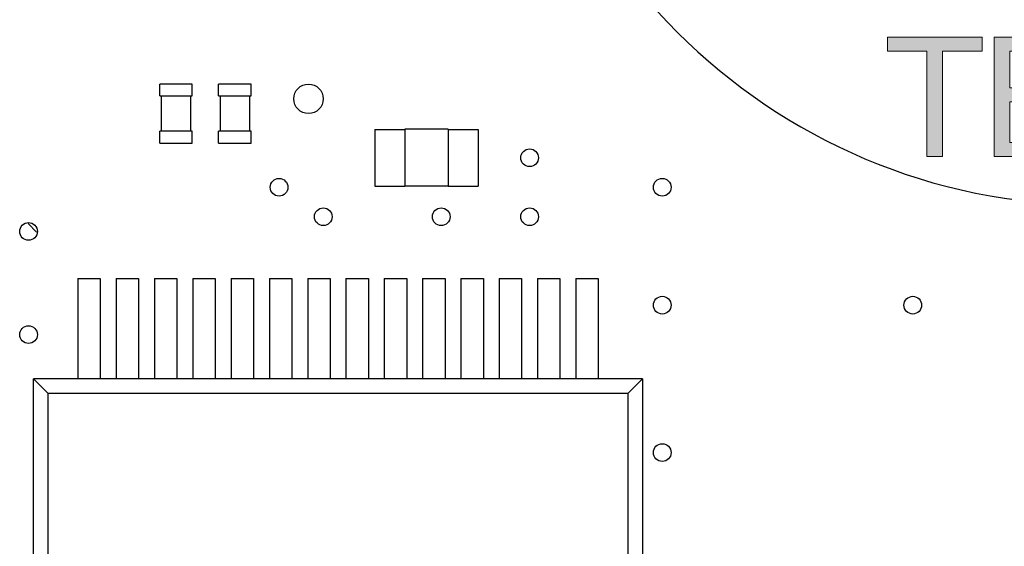
# Model space of a CAD drawing. Units: inches. Extents: x -1.35 to 6.06, y 0.34 to 4.58.
# Drawn here: x 3.23 to 3.89, y 2.91 to 3.26 of the extents above; entities that cross this region are included whole.
import ezdxf

# ---------------------------------------------------------------- set-up
doc = ezdxf.new("R2010")
doc.units = ezdxf.units.IN
doc.header["$MEASUREMENT"] = 0
doc.layers.add('Layer 1', color=7, linetype='Continuous')

# ---------------------------------------------------------------- blocks, each defined once
blk = doc.blocks.new('block 1676')
at = {"layer": 'Layer 1', "color": 7, "lineweight": 25}
blk.add_lwpolyline([(3.63564, 3.01057), (3.64546, 3.02039)], dxfattribs=at)
blk = doc.blocks.new('block 1745')
at = {"layer": 'Layer 1', "color": 7, "lineweight": 25}
blk.add_lwpolyline([(3.63564, 3.01057), (3.24957, 3.01057)], dxfattribs=at)
blk = doc.blocks.new('block 1759')
at = {"layer": 'Layer 1', "color": 7, "lineweight": 25}
blk.add_lwpolyline([(3.64546, 3.02039), (3.23975, 3.02039)], dxfattribs=at)
blk = doc.blocks.new('block 1802')
at = {"layer": 'Layer 1', "color": 7, "lineweight": 25}
blk.add_lwpolyline([(3.26921, 3.08716), (3.28413, 3.08716)], dxfattribs=at)
blk = doc.blocks.new('block 1803')
at = {"layer": 'Layer 1', "color": 7, "lineweight": 25}
blk.add_lwpolyline([(3.29473, 3.08716), (3.30965, 3.08716)], dxfattribs=at)
blk = doc.blocks.new('block 1804')
at = {"layer": 'Layer 1', "color": 7, "lineweight": 25}
blk.add_lwpolyline([(3.32026, 3.08716), (3.33518, 3.08716)], dxfattribs=at)
blk = doc.blocks.new('block 1805')
at = {"layer": 'Layer 1', "color": 7, "lineweight": 25}
blk.add_lwpolyline([(3.34579, 3.08716), (3.36071, 3.08716)], dxfattribs=at)
blk = doc.blocks.new('block 1806')
at = {"layer": 'Layer 1', "color": 7, "lineweight": 25}
blk.add_lwpolyline([(3.37131, 3.08716), (3.38625, 3.08716)], dxfattribs=at)
blk = doc.blocks.new('block 1807')
at = {"layer": 'Layer 1', "color": 7, "lineweight": 25}
blk.add_lwpolyline([(3.39685, 3.08716), (3.41177, 3.08716)], dxfattribs=at)
blk = doc.blocks.new('block 1808')
at = {"layer": 'Layer 1', "color": 7, "lineweight": 25}
blk.add_lwpolyline([(3.42238, 3.08716), (3.4373, 3.08716)], dxfattribs=at)
blk = doc.blocks.new('block 1809')
at = {"layer": 'Layer 1', "color": 7, "lineweight": 25}
blk.add_lwpolyline([(3.44791, 3.08716), (3.46283, 3.08716)], dxfattribs=at)
blk = doc.blocks.new('block 1810')
at = {"layer": 'Layer 1', "color": 7, "lineweight": 25}
blk.add_lwpolyline([(3.47343, 3.08716), (3.48835, 3.08716)], dxfattribs=at)
blk = doc.blocks.new('block 1811')
at = {"layer": 'Layer 1', "color": 7, "lineweight": 25}
blk.add_lwpolyline([(3.49896, 3.08716), (3.51389, 3.08716)], dxfattribs=at)
blk = doc.blocks.new('block 1812')
at = {"layer": 'Layer 1', "color": 7, "lineweight": 25}
blk.add_lwpolyline([(3.52448, 3.08716), (3.53942, 3.08716)], dxfattribs=at)
blk = doc.blocks.new('block 1813')
at = {"layer": 'Layer 1', "color": 7, "lineweight": 25}
blk.add_lwpolyline([(3.55002, 3.08716), (3.56494, 3.08716)], dxfattribs=at)
blk = doc.blocks.new('block 1814')
at = {"layer": 'Layer 1', "color": 7, "lineweight": 25}
blk.add_lwpolyline([(3.57555, 3.08716), (3.59047, 3.08716)], dxfattribs=at)
blk = doc.blocks.new('block 1815')
at = {"layer": 'Layer 1', "color": 7, "lineweight": 25}
blk.add_lwpolyline([(3.60108, 3.08716), (3.616, 3.08716)], dxfattribs=at)
blk = doc.blocks.new('block 1888')
at = {"layer": 'Layer 1', "color": 7, "lineweight": 25}
blk.add_lwpolyline([(3.23975, 2.84366), (3.23975, 3.02039)], dxfattribs=at)
blk = doc.blocks.new('block 1889')
at = {"layer": 'Layer 1', "color": 7, "lineweight": 25}
blk.add_lwpolyline([(3.24957, 2.85348), (3.24957, 3.01057)], dxfattribs=at)
blk = doc.blocks.new('block 1895')
at = {"layer": 'Layer 1', "color": 7, "lineweight": 25}
blk.add_lwpolyline([(3.26921, 3.08716), (3.26921, 3.02039)], dxfattribs=at)
blk = doc.blocks.new('block 1902')
at = {"layer": 'Layer 1', "color": 7, "lineweight": 25}
blk.add_lwpolyline([(3.28413, 3.08716), (3.28413, 3.02039)], dxfattribs=at)
blk = doc.blocks.new('block 1936')
at = {"layer": 'Layer 1', "color": 7, "lineweight": 25}
blk.add_lwpolyline([(3.51598, 3.14872), (3.48705, 3.14872)], dxfattribs=at)
blk = doc.blocks.new('block 1937')
at = {"layer": 'Layer 1', "color": 7, "lineweight": 25}
blk.add_lwpolyline([(3.4671, 3.14882), (3.48705, 3.14882)], dxfattribs=at)
blk = doc.blocks.new('block 1938')
at = {"layer": 'Layer 1', "color": 7, "lineweight": 25}
blk.add_lwpolyline([(3.51598, 3.14882), (3.53593, 3.14882)], dxfattribs=at)
blk = doc.blocks.new('block 1954')
at = {"layer": 'Layer 1', "color": 7, "lineweight": 25}
blk.add_lwpolyline([(3.3238, 3.17749), (3.34539, 3.17749)], dxfattribs=at)
blk = doc.blocks.new('block 1955')
at = {"layer": 'Layer 1', "color": 7, "lineweight": 25}
blk.add_lwpolyline([(3.36307, 3.17749), (3.38467, 3.17749)], dxfattribs=at)
blk = doc.blocks.new('block 1963')
at = {"layer": 'Layer 1', "color": 7, "lineweight": 25}
blk.add_lwpolyline([(3.38467, 3.18535), (3.36307, 3.18535)], dxfattribs=at)
blk = doc.blocks.new('block 1964')
at = {"layer": 'Layer 1', "color": 7, "lineweight": 25}
blk.add_lwpolyline([(3.34539, 3.18535), (3.3238, 3.18535)], dxfattribs=at)
blk = doc.blocks.new('block 1965')
at = {"layer": 'Layer 1', "color": 7, "lineweight": 25}
blk.add_lwpolyline([(3.4671, 3.18653), (3.48705, 3.18653)], dxfattribs=at)
blk = doc.blocks.new('block 1966')
at = {"layer": 'Layer 1', "color": 7, "lineweight": 25}
blk.add_lwpolyline([(3.51598, 3.18653), (3.53593, 3.18653)], dxfattribs=at)
blk = doc.blocks.new('block 1967')
at = {"layer": 'Layer 1', "color": 7, "lineweight": 25}
blk.add_lwpolyline([(3.51598, 3.18663), (3.48705, 3.18663)], dxfattribs=at)
blk = doc.blocks.new('block 1982')
at = {"layer": 'Layer 1', "color": 7, "lineweight": 25}
blk.add_lwpolyline([(3.3238, 3.20892), (3.34539, 3.20892)], dxfattribs=at)
blk = doc.blocks.new('block 1983')
at = {"layer": 'Layer 1', "color": 7, "lineweight": 25}
blk.add_lwpolyline([(3.36307, 3.20892), (3.38467, 3.20892)], dxfattribs=at)
blk = doc.blocks.new('block 1990')
at = {"layer": 'Layer 1', "color": 7, "lineweight": 25}
blk.add_lwpolyline([(3.38467, 3.21677), (3.36307, 3.21677)], dxfattribs=at)
blk = doc.blocks.new('block 1991')
at = {"layer": 'Layer 1', "color": 7, "lineweight": 25}
blk.add_lwpolyline([(3.34539, 3.21677), (3.3238, 3.21677)], dxfattribs=at)
blk = doc.blocks.new('block 2033')
at = {"layer": 'Layer 1', "color": 7, "lineweight": 25}
blk.add_lwpolyline([(3.29473, 3.08716), (3.29473, 3.02039)], dxfattribs=at)
blk = doc.blocks.new('block 2035')
at = {"layer": 'Layer 1', "color": 7, "lineweight": 25}
blk.add_lwpolyline([(3.30965, 3.08716), (3.30965, 3.02039)], dxfattribs=at)
blk = doc.blocks.new('block 2047')
at = {"layer": 'Layer 1', "color": 7, "lineweight": 25}
blk.add_lwpolyline([(3.32026, 3.08716), (3.32026, 3.02039)], dxfattribs=at)
blk = doc.blocks.new('block 2054')
at = {"layer": 'Layer 1', "color": 7, "lineweight": 25}
blk.add_lwpolyline([(3.3238, 3.17749), (3.3238, 3.18535)], dxfattribs=at)
blk = doc.blocks.new('block 2055')
at = {"layer": 'Layer 1', "color": 7, "lineweight": 25}
blk.add_lwpolyline([(3.3238, 3.20892), (3.3238, 3.21677)], dxfattribs=at)
blk = doc.blocks.new('block 2056')
at = {"layer": 'Layer 1', "color": 7, "lineweight": 25}
blk.add_lwpolyline([(3.32478, 3.20892), (3.32478, 3.18535)], dxfattribs=at)
blk = doc.blocks.new('block 2062')
at = {"layer": 'Layer 1', "color": 7, "lineweight": 25}
blk.add_lwpolyline([(3.33518, 3.08716), (3.33518, 3.02039)], dxfattribs=at)
blk = doc.blocks.new('block 2069')
at = {"layer": 'Layer 1', "color": 7, "lineweight": 25}
blk.add_lwpolyline([(3.34442, 3.20892), (3.34442, 3.18535)], dxfattribs=at)
blk = doc.blocks.new('block 2071')
at = {"layer": 'Layer 1', "color": 7, "lineweight": 25}
blk.add_lwpolyline([(3.34539, 3.17749), (3.34539, 3.18535)], dxfattribs=at)
blk = doc.blocks.new('block 2072')
at = {"layer": 'Layer 1', "color": 7, "lineweight": 25}
blk.add_lwpolyline([(3.34539, 3.20892), (3.34539, 3.21677)], dxfattribs=at)
blk = doc.blocks.new('block 2073')
at = {"layer": 'Layer 1', "color": 7, "lineweight": 25}
blk.add_lwpolyline([(3.34579, 3.08716), (3.34579, 3.02039)], dxfattribs=at)
blk = doc.blocks.new('block 2078')
at = {"layer": 'Layer 1', "color": 7, "lineweight": 25}
blk.add_lwpolyline([(3.36071, 3.08716), (3.36071, 3.02039)], dxfattribs=at)
blk = doc.blocks.new('block 2080')
at = {"layer": 'Layer 1', "color": 7, "lineweight": 25}
blk.add_lwpolyline([(3.36307, 3.17749), (3.36307, 3.18535)], dxfattribs=at)
blk = doc.blocks.new('block 2081')
at = {"layer": 'Layer 1', "color": 7, "lineweight": 25}
blk.add_lwpolyline([(3.36307, 3.20892), (3.36307, 3.21677)], dxfattribs=at)
blk = doc.blocks.new('block 2082')
at = {"layer": 'Layer 1', "color": 7, "lineweight": 25}
blk.add_lwpolyline([(3.36406, 3.20892), (3.36406, 3.18535)], dxfattribs=at)
blk = doc.blocks.new('block 2084')
at = {"layer": 'Layer 1', "color": 7, "lineweight": 25}
blk.add_lwpolyline([(3.37131, 3.08716), (3.37131, 3.02039)], dxfattribs=at)
blk = doc.blocks.new('block 2091')
at = {"layer": 'Layer 1', "color": 7, "lineweight": 25}
blk.add_lwpolyline([(3.38368, 3.20892), (3.38368, 3.18535)], dxfattribs=at)
blk = doc.blocks.new('block 2092')
at = {"layer": 'Layer 1', "color": 7, "lineweight": 25}
blk.add_lwpolyline([(3.38467, 3.17749), (3.38467, 3.18535)], dxfattribs=at)
blk = doc.blocks.new('block 2093')
at = {"layer": 'Layer 1', "color": 7, "lineweight": 25}
blk.add_lwpolyline([(3.38467, 3.20892), (3.38467, 3.21677)], dxfattribs=at)
blk = doc.blocks.new('block 2094')
at = {"layer": 'Layer 1', "color": 7, "lineweight": 25}
blk.add_lwpolyline([(3.38625, 3.08716), (3.38625, 3.02039)], dxfattribs=at)
blk = doc.blocks.new('block 2096')
at = {"layer": 'Layer 1', "color": 7, "lineweight": 25}
blk.add_lwpolyline([(3.39685, 3.08716), (3.39685, 3.02039)], dxfattribs=at)
blk = doc.blocks.new('block 2099')
at = {"layer": 'Layer 1', "color": 7, "lineweight": 25}
blk.add_lwpolyline([(3.41177, 3.08716), (3.41177, 3.02039)], dxfattribs=at)
blk = doc.blocks.new('block 2104')
at = {"layer": 'Layer 1', "color": 7, "lineweight": 25}
blk.add_lwpolyline([(3.42238, 3.08716), (3.42238, 3.02039)], dxfattribs=at)
blk = doc.blocks.new('block 2107')
at = {"layer": 'Layer 1', "color": 7, "lineweight": 25}
blk.add_lwpolyline([(3.4373, 3.08716), (3.4373, 3.02039)], dxfattribs=at)
blk = doc.blocks.new('block 2111')
at = {"layer": 'Layer 1', "color": 7, "lineweight": 25}
blk.add_lwpolyline([(3.44791, 3.08716), (3.44791, 3.02039)], dxfattribs=at)
blk = doc.blocks.new('block 2113')
at = {"layer": 'Layer 1', "color": 7, "lineweight": 25}
blk.add_lwpolyline([(3.46283, 3.08716), (3.46283, 3.02039)], dxfattribs=at)
blk = doc.blocks.new('block 2115')
at = {"layer": 'Layer 1', "color": 7, "lineweight": 25}
blk.add_lwpolyline([(3.4671, 3.18653), (3.4671, 3.14882)], dxfattribs=at)
blk = doc.blocks.new('block 2116')
at = {"layer": 'Layer 1', "color": 7, "lineweight": 25}
blk.add_lwpolyline([(3.47343, 3.08716), (3.47343, 3.02039)], dxfattribs=at)
blk = doc.blocks.new('block 2264')
at = {"layer": 'Layer 1', "color": 7, "lineweight": 25}
blk.add_lwpolyline([(3.24957, 3.01057), (3.23975, 3.02039)], dxfattribs=at)
blk = doc.blocks.new('block 2267')
at = {"layer": 'Layer 1', "color": 7, "lineweight": 25}
blk.add_lwpolyline([(3.23626, 3.12391), (3.2417, 3.11804)], dxfattribs=at)
blk = doc.blocks.new('block 2270')
at = {"layer": 'Layer 1', "color": 7, "lineweight": 25}
blk.add_lwpolyline([(3.48705, 3.18663), (3.48705, 3.14872)], dxfattribs=at)
blk = doc.blocks.new('block 2271')
at = {"layer": 'Layer 1', "color": 7, "lineweight": 25}
blk.add_lwpolyline([(3.48835, 3.08716), (3.48835, 3.02039)], dxfattribs=at)
blk = doc.blocks.new('block 2273')
at = {"layer": 'Layer 1', "color": 7, "lineweight": 25}
blk.add_lwpolyline([(3.49896, 3.08716), (3.49896, 3.02039)], dxfattribs=at)
blk = doc.blocks.new('block 2275')
at = {"layer": 'Layer 1', "color": 7, "lineweight": 25}
blk.add_lwpolyline([(3.51389, 3.08716), (3.51389, 3.02039)], dxfattribs=at)
blk = doc.blocks.new('block 2277')
at = {"layer": 'Layer 1', "color": 7, "lineweight": 25}
blk.add_lwpolyline([(3.51598, 3.18663), (3.51598, 3.14872)], dxfattribs=at)
blk = doc.blocks.new('block 2278')
at = {"layer": 'Layer 1', "color": 7, "lineweight": 25}
blk.add_lwpolyline([(3.52448, 3.08716), (3.52448, 3.02039)], dxfattribs=at)
blk = doc.blocks.new('block 2280')
at = {"layer": 'Layer 1', "color": 7, "lineweight": 25}
blk.add_lwpolyline([(3.53593, 3.18653), (3.53593, 3.14882)], dxfattribs=at)
blk = doc.blocks.new('block 2281')
at = {"layer": 'Layer 1', "color": 7, "lineweight": 25}
blk.add_lwpolyline([(3.53942, 3.08716), (3.53942, 3.02039)], dxfattribs=at)
blk = doc.blocks.new('block 2286')
at = {"layer": 'Layer 1', "color": 7, "lineweight": 25}
blk.add_lwpolyline([(3.55002, 3.08716), (3.55002, 3.02039)], dxfattribs=at)
blk = doc.blocks.new('block 2288')
at = {"layer": 'Layer 1', "color": 7, "lineweight": 25}
blk.add_lwpolyline([(3.56494, 3.08716), (3.56494, 3.02039)], dxfattribs=at)
blk = doc.blocks.new('block 2291')
at = {"layer": 'Layer 1', "color": 7, "lineweight": 25}
blk.add_lwpolyline([(3.57555, 3.08716), (3.57555, 3.02039)], dxfattribs=at)
blk = doc.blocks.new('block 2295')
at = {"layer": 'Layer 1', "color": 7, "lineweight": 25}
blk.add_lwpolyline([(3.59047, 3.08716), (3.59047, 3.02039)], dxfattribs=at)
blk = doc.blocks.new('block 2298')
at = {"layer": 'Layer 1', "color": 7, "lineweight": 25}
blk.add_lwpolyline([(3.60108, 3.08716), (3.60108, 3.02039)], dxfattribs=at)
blk = doc.blocks.new('block 2300')
at = {"layer": 'Layer 1', "color": 7, "lineweight": 25}
blk.add_lwpolyline([(3.616, 3.08716), (3.616, 3.02039)], dxfattribs=at)
blk = doc.blocks.new('block 2303')
at = {"layer": 'Layer 1', "color": 7, "lineweight": 25}
blk.add_lwpolyline([(3.63564, 3.01057), (3.63564, 2.85348)], dxfattribs=at)
blk = doc.blocks.new('block 2304')
at = {"layer": 'Layer 1', "color": 7, "lineweight": 25}
blk.add_lwpolyline([(3.64546, 3.02039), (3.64546, 2.84366)], dxfattribs=at)
blk = doc.blocks.new('block 3082')
at = {"layer": 'Layer 1', "color": 7, "lineweight": 25}
blk.add_open_spline([(3.43278, 3.20695), (3.43278, 3.21238), (3.42839, 3.21677), (3.42296, 3.21677), (3.41754, 3.21677), (3.41314, 3.21238), (3.41314, 3.20695), (3.41314, 3.20153), (3.41754, 3.19713), (3.42296, 3.19713), (3.42839, 3.19713), (3.43278, 3.20153), (3.43278, 3.20695), (3.43278, 3.20695), (3.43278, 3.20695), (3.43278, 3.20695), (3.43278, 3.20695), (3.43278, 3.20695), (3.43278, 3.20695)], degree=3, knots=[0, 0, 0, 0, 1, 1, 1, 2, 2, 2, 3, 3, 3, 4, 4, 4, 5, 5, 5, 6, 6, 6, 6], dxfattribs=at)
blk = doc.blocks.new('block 3084')
at = {"layer": 'Layer 1', "color": 7, "lineweight": 25}
blk.add_open_spline([(3.51723, 3.1284), (3.51723, 3.13165), (3.51458, 3.13429), (3.51133, 3.13429), (3.50807, 3.13429), (3.50544, 3.13165), (3.50544, 3.1284), (3.50544, 3.12515), (3.50807, 3.12251), (3.51133, 3.12251), (3.51458, 3.12251), (3.51723, 3.12515), (3.51723, 3.1284), (3.51723, 3.1284), (3.51723, 3.1284), (3.51723, 3.1284), (3.51723, 3.1284), (3.51723, 3.1284), (3.51723, 3.1284)], degree=3, knots=[0, 0, 0, 0, 1, 1, 1, 2, 2, 2, 3, 3, 3, 4, 4, 4, 5, 5, 5, 6, 6, 6, 6], dxfattribs=at)
blk = doc.blocks.new('block 3085')
at = {"layer": 'Layer 1', "color": 7, "lineweight": 25}
blk.add_open_spline([(3.43867, 3.1284), (3.43867, 3.13165), (3.43604, 3.13429), (3.43278, 3.13429), (3.42953, 3.13429), (3.4269, 3.13165), (3.4269, 3.1284), (3.4269, 3.12515), (3.42953, 3.12251), (3.43278, 3.12251), (3.43604, 3.12251), (3.43867, 3.12515), (3.43867, 3.1284), (3.43867, 3.1284), (3.43867, 3.1284), (3.43867, 3.1284), (3.43867, 3.1284), (3.43867, 3.1284), (3.43867, 3.1284)], degree=3, knots=[0, 0, 0, 0, 1, 1, 1, 2, 2, 2, 3, 3, 3, 4, 4, 4, 5, 5, 5, 6, 6, 6, 6], dxfattribs=at)
blk = doc.blocks.new('block 3086')
at = {"layer": 'Layer 1', "color": 7, "lineweight": 25}
blk.add_open_spline([(3.2423, 3.04985), (3.2423, 3.0531), (3.23967, 3.05574), (3.23641, 3.05574), (3.23316, 3.05574), (3.23051, 3.0531), (3.23051, 3.04985), (3.23051, 3.0466), (3.23316, 3.04396), (3.23641, 3.04396), (3.23967, 3.04396), (3.2423, 3.0466), (3.2423, 3.04985), (3.2423, 3.04985), (3.2423, 3.04985), (3.2423, 3.04985), (3.2423, 3.04985), (3.2423, 3.04985), (3.2423, 3.04985)], degree=3, knots=[0, 0, 0, 0, 1, 1, 1, 2, 2, 2, 3, 3, 3, 4, 4, 4, 5, 5, 5, 6, 6, 6, 6], dxfattribs=at)
blk = doc.blocks.new('block 3087')
at = {"layer": 'Layer 1', "color": 7, "lineweight": 25}
blk.add_open_spline([(3.2423, 3.11858), (3.2423, 3.12184), (3.23967, 3.12447), (3.23641, 3.12447), (3.23316, 3.12447), (3.23051, 3.12184), (3.23051, 3.11858), (3.23051, 3.11533), (3.23316, 3.11269), (3.23641, 3.11269), (3.23967, 3.11269), (3.2423, 3.11533), (3.2423, 3.11858), (3.2423, 3.11858), (3.2423, 3.11858), (3.2423, 3.11858), (3.2423, 3.11858), (3.2423, 3.11858), (3.2423, 3.11858)], degree=3, knots=[0, 0, 0, 0, 1, 1, 1, 2, 2, 2, 3, 3, 3, 4, 4, 4, 5, 5, 5, 6, 6, 6, 6], dxfattribs=at)
blk = doc.blocks.new('block 3088')
at = {"layer": 'Layer 1', "color": 7, "lineweight": 25}
blk.add_open_spline([(3.40922, 3.14804), (3.40922, 3.15129), (3.40658, 3.15393), (3.40332, 3.15393), (3.40007, 3.15393), (3.39744, 3.15129), (3.39744, 3.14804), (3.39744, 3.14478), (3.40007, 3.14215), (3.40332, 3.14215), (3.40658, 3.14215), (3.40922, 3.14478), (3.40922, 3.14804), (3.40922, 3.14804), (3.40922, 3.14804), (3.40922, 3.14804), (3.40922, 3.14804), (3.40922, 3.14804), (3.40922, 3.14804)], degree=3, knots=[0, 0, 0, 0, 1, 1, 1, 2, 2, 2, 3, 3, 3, 4, 4, 4, 5, 5, 5, 6, 6, 6, 6], dxfattribs=at)
blk = doc.blocks.new('block 3133')
at = {"layer": 'Layer 1', "color": 7, "lineweight": 25}
blk.add_open_spline([(3.83142, 3.06949), (3.83142, 3.07274), (3.82879, 3.07538), (3.82554, 3.07538), (3.82228, 3.07538), (3.81964, 3.07274), (3.81964, 3.06949), (3.81964, 3.06623), (3.82228, 3.0636), (3.82554, 3.0636), (3.82879, 3.0636), (3.83142, 3.06623), (3.83142, 3.06949), (3.83142, 3.06949), (3.83142, 3.06949), (3.83142, 3.06949), (3.83142, 3.06949), (3.83142, 3.06949), (3.83142, 3.06949)], degree=3, knots=[0, 0, 0, 0, 1, 1, 1, 2, 2, 2, 3, 3, 3, 4, 4, 4, 5, 5, 5, 6, 6, 6, 6], dxfattribs=at)
blk = doc.blocks.new('block 3135')
at = {"layer": 'Layer 1', "color": 7, "lineweight": 25}
blk.add_open_spline([(3.6645, 3.14804), (3.6645, 3.15129), (3.66187, 3.15393), (3.65861, 3.15393), (3.65536, 3.15393), (3.65273, 3.15129), (3.65273, 3.14804), (3.65273, 3.14478), (3.65536, 3.14215), (3.65861, 3.14215), (3.66187, 3.14215), (3.6645, 3.14478), (3.6645, 3.14804), (3.6645, 3.14804), (3.6645, 3.14804), (3.6645, 3.14804), (3.6645, 3.14804), (3.6645, 3.14804), (3.6645, 3.14804)], degree=3, knots=[0, 0, 0, 0, 1, 1, 1, 2, 2, 2, 3, 3, 3, 4, 4, 4, 5, 5, 5, 6, 6, 6, 6], dxfattribs=at)
blk = doc.blocks.new('block 3136')
at = {"layer": 'Layer 1', "color": 7, "lineweight": 25}
blk.add_open_spline([(3.6645, 3.06949), (3.6645, 3.07274), (3.66187, 3.07538), (3.65861, 3.07538), (3.65536, 3.07538), (3.65273, 3.07274), (3.65273, 3.06949), (3.65273, 3.06623), (3.65536, 3.0636), (3.65861, 3.0636), (3.66187, 3.0636), (3.6645, 3.06623), (3.6645, 3.06949), (3.6645, 3.06949), (3.6645, 3.06949), (3.6645, 3.06949), (3.6645, 3.06949), (3.6645, 3.06949), (3.6645, 3.06949)], degree=3, knots=[0, 0, 0, 0, 1, 1, 1, 2, 2, 2, 3, 3, 3, 4, 4, 4, 5, 5, 5, 6, 6, 6, 6], dxfattribs=at)
blk = doc.blocks.new('block 3137')
at = {"layer": 'Layer 1', "color": 7, "lineweight": 25}
blk.add_open_spline([(3.57613, 3.1284), (3.57613, 3.13165), (3.5735, 3.13429), (3.57025, 3.13429), (3.56699, 3.13429), (3.56436, 3.13165), (3.56436, 3.1284), (3.56436, 3.12515), (3.56699, 3.12251), (3.57025, 3.12251), (3.5735, 3.12251), (3.57613, 3.12515), (3.57613, 3.1284), (3.57613, 3.1284), (3.57613, 3.1284), (3.57613, 3.1284), (3.57613, 3.1284), (3.57613, 3.1284), (3.57613, 3.1284)], degree=3, knots=[0, 0, 0, 0, 1, 1, 1, 2, 2, 2, 3, 3, 3, 4, 4, 4, 5, 5, 5, 6, 6, 6, 6], dxfattribs=at)
blk = doc.blocks.new('block 3138')
at = {"layer": 'Layer 1', "color": 7, "lineweight": 25}
blk.add_open_spline([(3.57613, 3.16768), (3.57613, 3.17093), (3.5735, 3.17357), (3.57025, 3.17357), (3.56699, 3.17357), (3.56436, 3.17093), (3.56436, 3.16768), (3.56436, 3.16442), (3.56699, 3.16179), (3.57025, 3.16179), (3.5735, 3.16179), (3.57613, 3.16442), (3.57613, 3.16768), (3.57613, 3.16768), (3.57613, 3.16768), (3.57613, 3.16768), (3.57613, 3.16768), (3.57613, 3.16768), (3.57613, 3.16768)], degree=3, knots=[0, 0, 0, 0, 1, 1, 1, 2, 2, 2, 3, 3, 3, 4, 4, 4, 5, 5, 5, 6, 6, 6, 6], dxfattribs=at)
blk = doc.blocks.new('block 3139')
at = {"layer": 'Layer 1', "color": 7, "lineweight": 25}
blk.add_open_spline([(3.6645, 2.9713), (3.6645, 2.97456), (3.66187, 2.9772), (3.65861, 2.9772), (3.65536, 2.9772), (3.65273, 2.97456), (3.65273, 2.9713), (3.65273, 2.96805), (3.65536, 2.96541), (3.65861, 2.96541), (3.66187, 2.96541), (3.6645, 2.96805), (3.6645, 2.9713), (3.6645, 2.9713), (3.6645, 2.9713), (3.6645, 2.9713), (3.6645, 2.9713), (3.6645, 2.9713), (3.6645, 2.9713)], degree=3, knots=[0, 0, 0, 0, 1, 1, 1, 2, 2, 2, 3, 3, 3, 4, 4, 4, 5, 5, 5, 6, 6, 6, 6], dxfattribs=at)
blk = doc.blocks.new('block 3194')
at = {"layer": 'Layer 1', "color": 7, "lineweight": 25}
blk.add_open_spline([(3.94651, 3.92167), (3.7296, 3.92167), (3.55374, 3.74583), (3.55374, 3.52891), (3.55374, 3.31201), (3.7296, 3.13618), (3.94651, 3.13618), (3.94651, 3.13618), (3.94651, 3.13618), (3.94651, 3.13618)], degree=3, knots=[0, 0, 0, 0, 1, 1, 1, 2, 2, 2, 3, 3, 3, 3], dxfattribs=at)
blk = doc.blocks.new('block 3191')
at = {"layer": 'Layer 1'}
blk.add_blockref('block 3194', (0, 0), dxfattribs=at)
blk = doc.blocks.new('block 3221')
at = {"layer": 'Layer 1'}
h = blk.add_hatch(color=7, dxfattribs=at)
h.dxf.hatch_style = 2
h.paths.add_polyline_path([(3.83484, 3.16846), (3.83484, 3.23861), (3.80864, 3.23861), (3.80864, 3.24799), (3.87168, 3.24799), (3.87168, 3.23861), (3.84537, 3.23861), (3.84537, 3.16846)])
h = blk.add_hatch(color=7, dxfattribs=at)
h.dxf.hatch_style = 2
h.paths.add_polyline_path([(3.8797, 3.16846), (3.8797, 3.24799), (3.9372, 3.24799), (3.9372, 3.23861), (3.89022, 3.23861), (3.89022, 3.21425), (3.93422, 3.21425), (3.93422, 3.20492), (3.89022, 3.20492), (3.89022, 3.17784), (3.93905, 3.17784), (3.93905, 3.16846)])
h = blk.add_hatch(color=7, dxfattribs=at)
h.dxf.hatch_style = 2
h.paths.add_polyline_path([(3.95348, 3.16846), (3.95348, 3.24799), (3.96428, 3.24799), (4.00605, 3.18555), (4.00605, 3.24799), (4.01614, 3.24799), (4.01614, 3.16846), (4.00535, 3.16846), (3.96357, 3.23096), (3.96357, 3.16846)])
h = blk.add_hatch(color=7, dxfattribs=at)
h.dxf.hatch_style = 2
edge = h.paths.add_edge_path()
edge.add_spline(control_points=[(4.03325, 3.19401), (4.03325, 3.19401), (4.04317, 3.19488), (4.04317, 3.19488), (4.04365, 3.19091), (4.04473, 3.18764), (4.04646, 3.18509), (4.04818, 3.18254), (4.05084, 3.18048), (4.05446, 3.1789), (4.05808, 3.17733), (4.06215, 3.17654), (4.06667, 3.17654), (4.07068, 3.17654), (4.07422, 3.17714), (4.0773, 3.17833), (4.08038, 3.17953), (4.08266, 3.18117), (4.08416, 3.18324), (4.08567, 3.18532), (4.08641, 3.1876), (4.08641, 3.19005), (4.08641, 3.19255), (4.0857, 3.19473), (4.08424, 3.19659), (4.08279, 3.19845), (4.08041, 3.20002), (4.07708, 3.20128), (4.07495, 3.20211), (4.07023, 3.20341), (4.06292, 3.20516), (4.05561, 3.20691), (4.0505, 3.20857), (4.04757, 3.21013), (4.04377, 3.21212), (4.04094, 3.21459), (4.03908, 3.21753), (4.03722, 3.22047), (4.03628, 3.22378), (4.03628, 3.22743), (4.03628, 3.23145), (4.03742, 3.2352), (4.0397, 3.23869), (4.04198, 3.24218), (4.0453, 3.24483), (4.04969, 3.24664), (4.05407, 3.24844), (4.05892, 3.24935), (4.06428, 3.24935), (4.07018, 3.24935), (4.07537, 3.2484), (4.07988, 3.2465), (4.08438, 3.2446), (4.08784, 3.24181), (4.09027, 3.23812), (4.09269, 3.23443), (4.094, 3.23025), (4.09417, 3.22559), (4.09417, 3.22559), (4.08408, 3.22483), (4.08408, 3.22483), (4.08354, 3.22986), (4.08171, 3.23366), (4.07858, 3.23622), (4.07544, 3.23879), (4.07083, 3.24007), (4.06471, 3.24007), (4.05835, 3.24007), (4.05371, 3.23891), (4.0508, 3.23657), (4.04788, 3.23424), (4.04643, 3.23143), (4.04643, 3.22814), (4.04643, 3.22528), (4.04746, 3.22293), (4.04952, 3.22109), (4.05154, 3.21924), (4.05683, 3.21736), (4.06539, 3.21542), (4.07395, 3.21348), (4.07981, 3.21179), (4.083, 3.21034), (4.08762, 3.20821), (4.09104, 3.2055), (4.09325, 3.20223), (4.09546, 3.19896), (4.09656, 3.19519), (4.09656, 3.19092), (4.09656, 3.18669), (4.09535, 3.1827), (4.09293, 3.17896), (4.0905, 3.17521), (4.08703, 3.1723), (4.08248, 3.17022), (4.07794, 3.16815), (4.07284, 3.1671), (4.06715, 3.1671), (4.05995, 3.1671), (4.05393, 3.16815), (4.04906, 3.17025), (4.04419, 3.17235), (4.04038, 3.1755), (4.03761, 3.17972), (4.03485, 3.18393), (4.0334, 3.1887), (4.03325, 3.19401)], knot_values=[0, 0, 0, 0, 1, 1, 1, 2, 2, 2, 3, 3, 3, 4, 4, 4, 5, 5, 5, 6, 6, 6, 7, 7, 7, 8, 8, 8, 9, 9, 9, 10, 10, 10, 11, 11, 11, 12, 12, 12, 13, 13, 13, 14, 14, 14, 15, 15, 15, 16, 16, 16, 17, 17, 17, 18, 18, 18, 19, 19, 19, 20, 20, 20, 21, 21, 21, 22, 22, 22, 23, 23, 23, 24, 24, 24, 25, 25, 25, 26, 26, 26, 27, 27, 27, 28, 28, 28, 29, 29, 29, 30, 30, 30, 31, 31, 31, 32, 32, 32, 33, 33, 33, 34, 34, 34, 35, 35, 35, 35], degree=3, periodic=1)
at = {"layer": 'Layer 1', "lineweight": 0}
for points in [[(3.83484, 3.16846), (3.83484, 3.23861), (3.80864, 3.23861), (3.80864, 3.24799), (3.87168, 3.24799), (3.87168, 3.23861), (3.84537, 3.23861), (3.84537, 3.16846), (3.83484, 3.16846)], [(3.8797, 3.16846), (3.8797, 3.24799), (3.9372, 3.24799), (3.9372, 3.23861), (3.89022, 3.23861), (3.89022, 3.21425), (3.93422, 3.21425), (3.93422, 3.20492), (3.89022, 3.20492), (3.89022, 3.17784), (3.93905, 3.17784), (3.93905, 3.16846), (3.8797, 3.16846)], [(3.95348, 3.16846), (3.95348, 3.24799), (3.96428, 3.24799), (4.00605, 3.18555), (4.00605, 3.24799), (4.01614, 3.24799), (4.01614, 3.16846), (4.00535, 3.16846), (3.96357, 3.23096), (3.96357, 3.16846), (3.95348, 3.16846)]]:
    blk.add_lwpolyline(points, dxfattribs=at)
blk.add_open_spline([(4.03325, 3.19401), (4.03325, 3.19401), (4.04317, 3.19488), (4.04317, 3.19488), (4.04365, 3.19091), (4.04473, 3.18764), (4.04646, 3.18509), (4.04818, 3.18254), (4.05084, 3.18048), (4.05446, 3.1789), (4.05808, 3.17733), (4.06215, 3.17654), (4.06667, 3.17654), (4.07068, 3.17654), (4.07422, 3.17714), (4.0773, 3.17833), (4.08038, 3.17953), (4.08266, 3.18117), (4.08416, 3.18324), (4.08567, 3.18532), (4.08641, 3.1876), (4.08641, 3.19005), (4.08641, 3.19255), (4.0857, 3.19473), (4.08424, 3.19659), (4.08279, 3.19845), (4.08041, 3.20002), (4.07708, 3.20128), (4.07495, 3.20211), (4.07023, 3.20341), (4.06292, 3.20516), (4.05561, 3.20691), (4.0505, 3.20857), (4.04757, 3.21013), (4.04377, 3.21212), (4.04094, 3.21459), (4.03908, 3.21753), (4.03722, 3.22047), (4.03628, 3.22378), (4.03628, 3.22743), (4.03628, 3.23145), (4.03742, 3.2352), (4.0397, 3.23869), (4.04198, 3.24218), (4.0453, 3.24483), (4.04969, 3.24664), (4.05407, 3.24844), (4.05892, 3.24935), (4.06428, 3.24935), (4.07018, 3.24935), (4.07537, 3.2484), (4.07988, 3.2465), (4.08438, 3.2446), (4.08784, 3.24181), (4.09027, 3.23812), (4.09269, 3.23443), (4.094, 3.23025), (4.09417, 3.22559), (4.09417, 3.22559), (4.08408, 3.22483), (4.08408, 3.22483), (4.08354, 3.22986), (4.08171, 3.23366), (4.07858, 3.23622), (4.07544, 3.23879), (4.07083, 3.24007), (4.06471, 3.24007), (4.05835, 3.24007), (4.05371, 3.23891), (4.0508, 3.23657), (4.04788, 3.23424), (4.04643, 3.23143), (4.04643, 3.22814), (4.04643, 3.22528), (4.04746, 3.22293), (4.04952, 3.22109), (4.05154, 3.21924), (4.05683, 3.21736), (4.06539, 3.21542), (4.07395, 3.21348), (4.07981, 3.21179), (4.083, 3.21034), (4.08762, 3.20821), (4.09104, 3.2055), (4.09325, 3.20223), (4.09546, 3.19896), (4.09656, 3.19519), (4.09656, 3.19092), (4.09656, 3.18669), (4.09535, 3.1827), (4.09293, 3.17896), (4.0905, 3.17521), (4.08703, 3.1723), (4.08248, 3.17022), (4.07794, 3.16815), (4.07284, 3.1671), (4.06715, 3.1671), (4.05995, 3.1671), (4.05393, 3.16815), (4.04906, 3.17025), (4.04419, 3.17235), (4.04038, 3.1755), (4.03761, 3.17972), (4.03485, 3.18393), (4.0334, 3.1887), (4.03325, 3.19401)], degree=3, knots=[0, 0, 0, 0, 1, 1, 1, 2, 2, 2, 3, 3, 3, 4, 4, 4, 5, 5, 5, 6, 6, 6, 7, 7, 7, 8, 8, 8, 9, 9, 9, 10, 10, 10, 11, 11, 11, 12, 12, 12, 13, 13, 13, 14, 14, 14, 15, 15, 15, 16, 16, 16, 17, 17, 17, 18, 18, 18, 19, 19, 19, 20, 20, 20, 21, 21, 21, 22, 22, 22, 23, 23, 23, 24, 24, 24, 25, 25, 25, 26, 26, 26, 27, 27, 27, 28, 28, 28, 29, 29, 29, 30, 30, 30, 31, 31, 31, 32, 32, 32, 33, 33, 33, 34, 34, 34, 35, 35, 35, 35], dxfattribs=at)
blk = doc.blocks.new('block 3190')
at = {"layer": 'Layer 1'}
for name in ['block 3191', 'block 3221']:
    blk.add_blockref(name, (0, 0), dxfattribs=at)

msp = doc.modelspace()

# ---------------------------------------------------------------- block references
at = {"layer": 'Layer 1'}
for name in ['block 3190', 'block 1991', 'block 2055', 'block 2072', 'block 1990', 'block 2081', 'block 2093', 'block 3082', 'block 1982', 'block 2056', 'block 2069', 'block 1983', 'block 2082', 'block 2091', 'block 1964', 'block 2054', 'block 2071', 'block 1963', 'block 2080', 'block 2092', 'block 1965', 'block 2115', 'block 1967', 'block 2270', 'block 2277', 'block 1966', 'block 2280', 'block 1954', 'block 1955', 'block 3138', 'block 3088', 'block 1937', 'block 1938', 'block 3135', 'block 1936', 'block 3085', 'block 3084', 'block 3137', 'block 3087', 'block 2267', 'block 1802', 'block 1895', 'block 1902', 'block 1803', 'block 2033', 'block 2035', 'block 1804', 'block 2047', 'block 2062', 'block 1805', 'block 2073', 'block 2078', 'block 1806', 'block 2084', 'block 2094', 'block 1807', 'block 2096', 'block 2099', 'block 1808', 'block 2104', 'block 2107', 'block 1809', 'block 2111', 'block 2113', 'block 1810', 'block 2116', 'block 2271', 'block 1811', 'block 2273', 'block 2275', 'block 1812', 'block 2278', 'block 2281', 'block 1813', 'block 2286', 'block 2288', 'block 1814', 'block 2291', 'block 2295', 'block 1815', 'block 2298', 'block 2300', 'block 3136', 'block 3133', 'block 3086', 'block 1759', 'block 1888', 'block 2264', 'block 1676', 'block 2304', 'block 1745', 'block 1889', 'block 2303', 'block 3139']:
    msp.add_blockref(name, (0, 0), dxfattribs=at)

doc.saveas('drawing.dxf')
